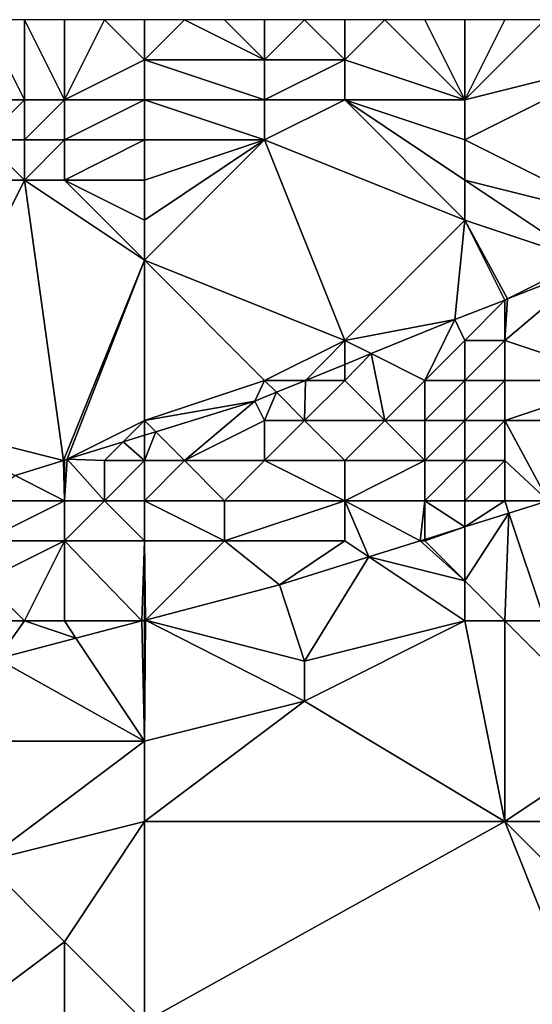
# Model space of a CAD drawing. Units: metres. Extents: x 73750 to 74375, y 354500 to 355000.
# Drawn here: x 73776 to 73789, y 354975 to 355000 of the extents above; entities that cross this region are included whole.
import ezdxf

# ---------------------------------------------------------------- set-up
doc = ezdxf.new("R2010")
doc.units = ezdxf.units.M
doc.layers.add('Terrain', color=15, linetype='Continuous')

msp = doc.modelspace()

# ---------------------------------------------------------------- linework, layer by layer
at = {"layer": 'Terrain'}
for points in [[(73776, 354998, 262.93), (73775, 355000, 264.28), (73773, 354998, 263.24), (73776, 354998, 262.93)], [(73776, 354998, 262.93), (73776, 355000, 264.18), (73775, 355000, 264.28), (73776, 354998, 262.93)], [(73777, 354998, 262.99), (73777, 355000, 264.16), (73776, 355000, 264.18), (73777, 354998, 262.99)], [(73777, 354998, 262.99), (73776, 355000, 264.18), (73776, 354998, 262.93), (73777, 354998, 262.99)], [(73777, 354998, 262.99), (73779, 354999, 263.47), (73778, 355000, 264.1), (73777, 354998, 262.99)], [(73777, 354998, 262.99), (73778, 355000, 264.1), (73777, 355000, 264.16), (73777, 354998, 262.99)], [(73779, 354999, 263.47), (73779, 355000, 263.94), (73778, 355000, 264.1), (73779, 354999, 263.47)], [(73779, 354999, 263.47), (73782, 354999, 263.3), (73780, 355000, 263.78), (73779, 354999, 263.47)], [(73779, 354999, 263.47), (73780, 355000, 263.78), (73779, 355000, 263.94), (73779, 354999, 263.47)], [(73782, 354999, 263.3), (73781, 355000, 263.71), (73780, 355000, 263.78), (73782, 354999, 263.3)], [(73782, 354999, 263.3), (73782, 355000, 263.74), (73781, 355000, 263.71), (73782, 354999, 263.3)], [(73784, 354999, 263.35), (73783, 355000, 263.72), (73782, 354999, 263.3), (73784, 354999, 263.35)], [(73782, 354999, 263.3), (73783, 355000, 263.72), (73782, 355000, 263.74), (73782, 354999, 263.3)], [(73784, 354999, 263.35), (73784, 355000, 263.7), (73783, 355000, 263.72), (73784, 354999, 263.35)], [(73787, 354998, 263.13), (73785, 355000, 263.64), (73784, 354999, 263.35), (73787, 354998, 263.13)], [(73784, 354999, 263.35), (73785, 355000, 263.64), (73784, 355000, 263.7), (73784, 354999, 263.35)], [(73787, 354998, 263.13), (73786, 355000, 263.61), (73785, 355000, 263.64), (73787, 354998, 263.13)], [(73787, 354998, 263.13), (73787, 355000, 263.6), (73786, 355000, 263.61), (73787, 354998, 263.13)], [(73787, 354998, 263.13), (73789, 355000, 263.52), (73788, 355000, 263.54), (73787, 354998, 263.13)], [(73787, 354998, 263.13), (73788, 355000, 263.54), (73787, 355000, 263.6), (73787, 354998, 263.13)], [(73791, 354999, 263.33), (73789, 355000, 263.52), (73787, 354998, 263.13), (73791, 354999, 263.33)], [(73779, 354998, 263.1), (73779, 354999, 263.47), (73777, 354998, 262.99), (73779, 354998, 263.1)], [(73779, 354998, 263.1), (73782, 354998, 262.99), (73779, 354999, 263.47), (73779, 354998, 263.1)], [(73779, 354999, 263.47), (73782, 354998, 262.99), (73782, 354999, 263.3), (73779, 354999, 263.47)], [(73784, 354998, 263.06), (73784, 354999, 263.35), (73782, 354998, 262.99), (73784, 354998, 263.06)], [(73782, 354998, 262.99), (73784, 354999, 263.35), (73782, 354999, 263.3), (73782, 354998, 262.99)], [(73787, 354998, 263.13), (73784, 354999, 263.35), (73784, 354998, 263.06), (73787, 354998, 263.13)], [(73791, 354995, 263.18), (73791, 354999, 263.33), (73787, 354997, 263.01), (73791, 354995, 263.18)], [(73791, 354999, 263.33), (73787, 354998, 263.13), (73787, 354997, 263.01), (73791, 354999, 263.33)], [(73775, 354997, 262.69), (73776, 354998, 262.93), (73773, 354998, 263.24), (73775, 354997, 262.69)], [(73776, 354997, 262.64), (73776, 354998, 262.93), (73775, 354997, 262.69), (73776, 354997, 262.64)], [(73777, 354997, 262.72), (73777, 354998, 262.99), (73776, 354997, 262.64), (73777, 354997, 262.72)], [(73776, 354997, 262.64), (73777, 354998, 262.99), (73776, 354998, 262.93), (73776, 354997, 262.64)], [(73779, 354997, 262.81), (73779, 354998, 263.1), (73777, 354997, 262.72), (73779, 354997, 262.81)], [(73777, 354997, 262.72), (73779, 354998, 263.1), (73777, 354998, 262.99), (73777, 354997, 262.72)], [(73779, 354997, 262.81), (73782, 354997, 262.78), (73779, 354998, 263.1), (73779, 354997, 262.81)], [(73779, 354998, 263.1), (73782, 354997, 262.78), (73782, 354998, 262.99), (73779, 354998, 263.1)], [(73787, 354995, 262.86), (73784, 354998, 263.06), (73782, 354997, 262.78), (73787, 354995, 262.86)], [(73782, 354997, 262.78), (73784, 354998, 263.06), (73782, 354998, 262.99), (73782, 354997, 262.78)], [(73787, 354995, 262.86), (73787, 354996, 262.93), (73784, 354998, 263.06), (73787, 354995, 262.86)], [(73787, 354996, 262.93), (73787, 354997, 263.01), (73784, 354998, 263.06), (73787, 354996, 262.93)], [(73787, 354997, 263.01), (73787, 354998, 263.13), (73784, 354998, 263.06), (73787, 354997, 263.01)], [(73776, 354996, 262.47), (73775, 354997, 262.69), (73774, 354996, 262.51), (73776, 354996, 262.47)], [(73776, 354996, 262.47), (73776, 354997, 262.64), (73775, 354997, 262.69), (73776, 354996, 262.47)], [(73777, 354996, 262.52), (73777, 354997, 262.72), (73776, 354996, 262.47), (73777, 354996, 262.52)], [(73776, 354996, 262.47), (73777, 354997, 262.72), (73776, 354997, 262.64), (73776, 354996, 262.47)], [(73779, 354996, 262.59), (73779, 354997, 262.81), (73777, 354996, 262.52), (73779, 354996, 262.59)], [(73777, 354996, 262.52), (73779, 354997, 262.81), (73777, 354997, 262.72), (73777, 354996, 262.52)], [(73779, 354994, 262.32), (73784, 354992, 262.42), (73782, 354997, 262.78), (73779, 354994, 262.32)], [(73779, 354994, 262.32), (73782, 354997, 262.78), (73779, 354995, 262.44), (73779, 354994, 262.32)], [(73779, 354995, 262.44), (73782, 354997, 262.78), (73779, 354996, 262.59), (73779, 354995, 262.44)], [(73779, 354996, 262.59), (73782, 354997, 262.78), (73779, 354997, 262.81), (73779, 354996, 262.59)], [(73787, 354995, 262.86), (73782, 354997, 262.78), (73784, 354992, 262.42), (73787, 354995, 262.86)], [(73791, 354995, 263.18), (73787, 354997, 263.01), (73787, 354996, 262.93), (73791, 354995, 263.18)], [(73776, 354996, 262.47), (73774, 354996, 262.51), (73773, 354990, 261.62), (73776, 354996, 262.47)], [(73776, 354996, 262.47), (73773, 354990, 261.62), (73776.975, 354989.006, 261.723), (73776, 354996, 262.47)], [(73779, 354994, 262.32), (73777, 354996, 262.52), (73776, 354996, 262.47), (73779, 354994, 262.32)], [(73779, 354994, 262.32), (73776, 354996, 262.47), (73776.975, 354989.006, 261.723), (73779, 354994, 262.32)], [(73779, 354994, 262.32), (73779, 354995, 262.44), (73777, 354996, 262.52), (73779, 354994, 262.32)], [(73779, 354995, 262.44), (73779, 354996, 262.59), (73777, 354996, 262.52), (73779, 354995, 262.44)], [(73790, 354994, 262.95), (73787, 354996, 262.93), (73787, 354995, 262.86), (73790, 354994, 262.95)], [(73791, 354995, 263.18), (73787, 354996, 262.93), (73790, 354994, 262.95), (73791, 354995, 263.18)], [(73787, 354995, 262.86), (73784, 354992, 262.42), (73786.753, 354992.519, 262.467), (73787, 354995, 262.86)], [(73787, 354995, 262.86), (73786.753, 354992.519, 262.467), (73787.997, 354993.006, 262.538), (73787, 354995, 262.86)], [(73790, 354994, 262.95), (73787, 354995, 262.86), (73788.067, 354993.034, 262.542), (73790, 354994, 262.95)], [(73787, 354995, 262.86), (73787.997, 354993.006, 262.538), (73788.067, 354993.034, 262.542), (73787, 354995, 262.86)], [(73779, 354994, 262.32), (73776.975, 354989.006, 261.723), (73777.073, 354989.037, 261.729), (73779, 354994, 262.32)], [(73779, 354994, 262.32), (73777.073, 354989.037, 261.729), (73779, 354990, 261.88), (73779, 354994, 262.32)], [(73779, 354994, 262.32), (73779, 354990, 261.88), (73782, 354991, 262.21), (73779, 354994, 262.32)], [(73779, 354994, 262.32), (73782, 354991, 262.21), (73784, 354992, 262.42), (73779, 354994, 262.32)], [(73790, 354994, 262.95), (73788.067, 354993.034, 262.542), (73790.235, 354993.882, 262.665), (73790, 354994, 262.95)], [(73790.235, 354993.882, 262.665), (73788.067, 354993.034, 262.542), (73788, 354992, 262.47), (73790.235, 354993.882, 262.665)], [(73791, 354991, 261.36), (73790.235, 354993.882, 262.665), (73788, 354992, 262.47), (73791, 354991, 261.36)], [(73788, 354993, 262.75), (73787.997, 354993.006, 262.538), (73786.753, 354992.519, 262.467), (73788, 354993, 262.75)], [(73787, 354992, 262.52), (73788, 354993, 262.75), (73786.753, 354992.519, 262.467), (73787, 354992, 262.52)], [(73788, 354992, 262.47), (73788, 354993, 262.75), (73787, 354992, 262.52), (73788, 354992, 262.47)], [(73788, 354993, 262.75), (73788.067, 354993.034, 262.542), (73787.997, 354993.006, 262.538), (73788, 354993, 262.75)], [(73788, 354992, 262.47), (73788.067, 354993.034, 262.542), (73788, 354993, 262.75), (73788, 354992, 262.47)], [(73784, 354992, 262.42), (73784.662, 354991.669, 262.281), (73786.753, 354992.519, 262.467), (73784, 354992, 262.42)], [(73786, 354991, 262.18), (73786.753, 354992.519, 262.467), (73784.662, 354991.669, 262.281), (73786, 354991, 262.18)], [(73786, 354991, 262.18), (73787, 354992, 262.52), (73786.753, 354992.519, 262.467), (73786, 354991, 262.18)], [(73782, 354991, 262.21), (73783.018, 354991, 262.134), (73784, 354992, 262.42), (73782, 354991, 262.21)], [(73784, 354992, 262.42), (73783.018, 354991, 262.134), (73784, 354991.4, 262.222), (73784, 354992, 262.42)], [(73784, 354992, 262.42), (73784, 354991.4, 262.222), (73784.662, 354991.669, 262.281), (73784, 354992, 262.42)], [(73787, 354991, 262.16), (73787, 354992, 262.52), (73786, 354991, 262.18), (73787, 354991, 262.16)], [(73788, 354991, 262.05), (73788, 354992, 262.47), (73787, 354991, 262.16), (73788, 354991, 262.05)], [(73787, 354991, 262.16), (73788, 354992, 262.47), (73787, 354992, 262.52), (73787, 354991, 262.16)], [(73791, 354991, 261.36), (73788, 354992, 262.47), (73788, 354991, 262.05), (73791, 354991, 261.36)], [(73785, 354990, 261.65), (73784.662, 354991.669, 262.281), (73784, 354991, 262.18), (73785, 354990, 261.65)], [(73784, 354991, 262.18), (73784.662, 354991.669, 262.281), (73784, 354991.4, 262.222), (73784, 354991, 262.18)], [(73785, 354990, 261.65), (73786, 354991, 262.18), (73784.662, 354991.669, 262.281), (73785, 354990, 261.65)], [(73784, 354991, 262.18), (73784, 354991.4, 262.222), (73783.018, 354991, 262.134), (73784, 354991, 262.18)], [(73779, 354990, 261.88), (73781.756, 354990.487, 262.022), (73782, 354991, 262.21), (73779, 354990, 261.88)], [(73782, 354991, 262.21), (73781.756, 354990.487, 262.022), (73782.294, 354990.706, 262.07), (73782, 354991, 262.21)], [(73782, 354991, 262.21), (73782.294, 354990.706, 262.07), (73783.018, 354991, 262.134), (73782, 354991, 262.21)], [(73783, 354990, 261.81), (73783.018, 354991, 262.134), (73782.294, 354990.706, 262.07), (73783, 354990, 261.81)], [(73785, 354990, 261.65), (73784, 354991, 262.18), (73783, 354990, 261.81), (73785, 354990, 261.65)], [(73783, 354990, 261.81), (73784, 354991, 262.18), (73783.018, 354991, 262.134), (73783, 354990, 261.81)], [(73786, 354990, 261.69), (73786, 354991, 262.18), (73785, 354990, 261.65), (73786, 354990, 261.69)], [(73787, 354990, 261.65), (73787, 354991, 262.16), (73786, 354990, 261.69), (73787, 354990, 261.65)], [(73786, 354990, 261.69), (73787, 354991, 262.16), (73786, 354991, 262.18), (73786, 354990, 261.69)], [(73788, 354990, 261.55), (73788, 354991, 262.05), (73787, 354990, 261.65), (73788, 354990, 261.55)], [(73787, 354990, 261.65), (73788, 354991, 262.05), (73787, 354991, 262.16), (73787, 354990, 261.65)], [(73791, 354990, 261.08), (73791, 354991, 261.36), (73788, 354990, 261.55), (73791, 354990, 261.08)], [(73791, 354991, 261.36), (73788, 354991, 262.05), (73788, 354990, 261.55), (73791, 354991, 261.36)], [(73782, 354990, 261.97), (73782.294, 354990.706, 262.07), (73781.756, 354990.487, 262.022), (73782, 354990, 261.97)], [(73783, 354990, 261.81), (73782.294, 354990.706, 262.07), (73782, 354990, 261.97), (73783, 354990, 261.81)], [(73779, 354990, 261.88), (73779.28, 354989.72, 261.867), (73781.756, 354990.487, 262.022), (73779, 354990, 261.88)], [(73779.28, 354989.72, 261.867), (73780, 354989, 261.46), (73781.756, 354990.487, 262.022), (73779.28, 354989.72, 261.867)], [(73780, 354989, 261.46), (73782, 354990, 261.97), (73781.756, 354990.487, 262.022), (73780, 354989, 261.46)], [(73773, 354990, 261.62), (73775.767, 354988.632, 261.647), (73776.975, 354989.006, 261.723), (73773, 354990, 261.62)], [(73779, 354990, 261.88), (73777.073, 354989.037, 261.729), (73778.469, 354989.469, 261.816), (73779, 354990, 261.88)], [(73779, 354990, 261.88), (73778.469, 354989.469, 261.816), (73779, 354989.633, 261.849), (73779, 354990, 261.88)], [(73779, 354990, 261.88), (73779, 354989.633, 261.849), (73779.28, 354989.72, 261.867), (73779, 354990, 261.88)], [(73782, 354989, 261.39), (73782, 354990, 261.97), (73780, 354989, 261.46), (73782, 354989, 261.39)], [(73784, 354989, 261.08), (73783, 354990, 261.81), (73782, 354989, 261.39), (73784, 354989, 261.08)], [(73782, 354989, 261.39), (73783, 354990, 261.81), (73782, 354990, 261.97), (73782, 354989, 261.39)], [(73784, 354989, 261.08), (73785, 354990, 261.65), (73783, 354990, 261.81), (73784, 354989, 261.08)], [(73786, 354989, 260.86), (73785, 354990, 261.65), (73784, 354989, 261.08), (73786, 354989, 260.86)], [(73786, 354989, 260.86), (73786, 354990, 261.69), (73785, 354990, 261.65), (73786, 354989, 260.86)], [(73787, 354989, 261.04), (73787, 354990, 261.65), (73786, 354989, 260.86), (73787, 354989, 261.04)], [(73786, 354989, 260.86), (73787, 354990, 261.65), (73786, 354990, 261.69), (73786, 354989, 260.86)], [(73788, 354989, 261.04), (73788, 354990, 261.55), (73787, 354989, 261.04), (73788, 354989, 261.04)], [(73787, 354989, 261.04), (73788, 354990, 261.55), (73787, 354990, 261.65), (73787, 354989, 261.04)], [(73788, 354989, 261.04), (73789.078, 354987.998, 260.161), (73788, 354990, 261.55), (73788, 354989, 261.04)], [(73791, 354990, 261.08), (73788, 354990, 261.55), (73789.078, 354987.998, 260.161), (73791, 354990, 261.08)], [(73779, 354989, 261.51), (73779, 354989.633, 261.849), (73778.469, 354989.469, 261.816), (73779, 354989, 261.51)], [(73779, 354989, 261.51), (73780, 354989, 261.46), (73779.28, 354989.72, 261.867), (73779, 354989, 261.51)], [(73779, 354989, 261.51), (73779.28, 354989.72, 261.867), (73779, 354989.633, 261.849), (73779, 354989, 261.51)], [(73778, 354989, 261.6), (73778.469, 354989.469, 261.816), (73777.073, 354989.037, 261.729), (73778, 354989, 261.6)], [(73779, 354989, 261.51), (73778.469, 354989.469, 261.816), (73778, 354989, 261.6), (73779, 354989, 261.51)], [(73777, 354988, 261.2), (73776.975, 354989.006, 261.723), (73775.767, 354988.632, 261.647), (73777, 354988, 261.2)], [(73777, 354989, 261.69), (73777.073, 354989.037, 261.729), (73776.975, 354989.006, 261.723), (73777, 354989, 261.69)], [(73777, 354988, 261.2), (73777, 354989, 261.69), (73776.975, 354989.006, 261.723), (73777, 354988, 261.2)], [(73778, 354988, 261.08), (73777.073, 354989.037, 261.729), (73777, 354988, 261.2), (73778, 354988, 261.08)], [(73777, 354988, 261.2), (73777.073, 354989.037, 261.729), (73777, 354989, 261.69), (73777, 354988, 261.2)], [(73778, 354988, 261.08), (73778, 354989, 261.6), (73777.073, 354989.037, 261.729), (73778, 354988, 261.08)], [(73779, 354988, 260.96), (73779, 354989, 261.51), (73778, 354988, 261.08), (73779, 354988, 260.96)], [(73778, 354988, 261.08), (73779, 354989, 261.51), (73778, 354989, 261.6), (73778, 354988, 261.08)], [(73779, 354988, 260.96), (73781, 354988, 260.79), (73780, 354989, 261.46), (73779, 354988, 260.96)], [(73779, 354988, 260.96), (73780, 354989, 261.46), (73779, 354989, 261.51), (73779, 354988, 260.96)], [(73781, 354988, 260.79), (73782, 354989, 261.39), (73780, 354989, 261.46), (73781, 354988, 260.79)], [(73784, 354988, 260.74), (73782, 354989, 261.39), (73781, 354988, 260.79), (73784, 354988, 260.74)], [(73784, 354988, 260.74), (73784, 354989, 261.08), (73782, 354989, 261.39), (73784, 354988, 260.74)], [(73786, 354988, 260.48), (73786, 354989, 260.86), (73784, 354988, 260.74), (73786, 354988, 260.48)], [(73784, 354988, 260.74), (73786, 354989, 260.86), (73784, 354989, 261.08), (73784, 354988, 260.74)], [(73787, 354988, 260.62), (73787, 354989, 261.04), (73786, 354988, 260.48), (73787, 354988, 260.62)], [(73786, 354988, 260.48), (73787, 354989, 261.04), (73786, 354989, 260.86), (73786, 354988, 260.48)], [(73788, 354988, 260.56), (73788, 354989, 261.04), (73787, 354988, 260.62), (73788, 354988, 260.56)], [(73787, 354988, 260.62), (73788, 354989, 261.04), (73787, 354989, 261.04), (73787, 354988, 260.62)], [(73788, 354988, 260.56), (73789.078, 354987.998, 260.161), (73788, 354989, 261.04), (73788, 354988, 260.56)], [(73777, 354988, 261.2), (73775.767, 354988.632, 261.647), (73775, 354988, 261.38), (73777, 354988, 261.2)], [(73777, 354987, 260.54), (73777, 354988, 261.2), (73775, 354987, 260.78), (73777, 354987, 260.54)], [(73775, 354987, 260.78), (73777, 354988, 261.2), (73775, 354988, 261.38), (73775, 354987, 260.78)], [(73779, 354987, 260.38), (73778, 354988, 261.08), (73777, 354987, 260.54), (73779, 354987, 260.38)], [(73777, 354987, 260.54), (73778, 354988, 261.08), (73777, 354988, 261.2), (73777, 354987, 260.54)], [(73779, 354987, 260.38), (73779, 354988, 260.96), (73778, 354988, 261.08), (73779, 354987, 260.38)], [(73779, 354987, 260.38), (73781, 354987, 260.45), (73779, 354988, 260.96), (73779, 354987, 260.38)], [(73779, 354988, 260.96), (73781, 354987, 260.45), (73781, 354988, 260.79), (73779, 354988, 260.96)], [(73784, 354987, 260.2), (73784, 354988, 260.74), (73781, 354987, 260.45), (73784, 354987, 260.2)], [(73781, 354987, 260.45), (73784, 354988, 260.74), (73781, 354988, 260.79), (73781, 354987, 260.45)], [(73784, 354987, 260.2), (73784.602, 354986.598, 259.787), (73784, 354988, 260.74), (73784, 354987, 260.2)], [(73786, 354988, 260.48), (73784, 354988, 260.74), (73785.886, 354987, 259.894), (73786, 354988, 260.48)], [(73784, 354988, 260.74), (73784.602, 354986.598, 259.787), (73785.886, 354987, 259.894), (73784, 354988, 260.74)], [(73786, 354988, 260.48), (73785.886, 354987, 259.894), (73786, 354987.036, 259.904), (73786, 354988, 260.48)], [(73787, 354988, 260.62), (73786, 354988, 260.48), (73787, 354987.348, 259.987), (73787, 354988, 260.62)], [(73786, 354988, 260.48), (73786, 354987.036, 259.904), (73787, 354987.348, 259.987), (73786, 354988, 260.48)], [(73788, 354988, 260.56), (73787, 354988, 260.62), (73787, 354987.348, 259.987), (73788, 354988, 260.56)], [(73788, 354988, 260.56), (73787, 354987.348, 259.987), (73788.102, 354987.693, 260.079), (73788, 354988, 260.56)], [(73788, 354988, 260.56), (73788.102, 354987.693, 260.079), (73789.078, 354987.998, 260.161), (73788, 354988, 260.56)], [(73789, 354985, 259.81), (73789.078, 354987.998, 260.161), (73788.102, 354987.693, 260.079), (73789, 354985, 259.81)], [(73788, 354985, 259.6), (73788.102, 354987.693, 260.079), (73787, 354986, 259.57), (73788, 354985, 259.6)], [(73787, 354986, 259.57), (73788.102, 354987.693, 260.079), (73787, 354987.348, 259.987), (73787, 354986, 259.57)], [(73789, 354985, 259.81), (73788.102, 354987.693, 260.079), (73788, 354985, 259.6), (73789, 354985, 259.81)], [(73787, 354986, 259.57), (73787, 354987.348, 259.987), (73786, 354987, 259.94), (73787, 354986, 259.57)], [(73786, 354987, 259.94), (73787, 354987.348, 259.987), (73786, 354987.036, 259.904), (73786, 354987, 259.94)], [(73776, 354985, 259.53), (73777, 354987, 260.54), (73775, 354986, 260.07), (73776, 354985, 259.53)], [(73775, 354986, 260.07), (73777, 354987, 260.54), (73775, 354987, 260.78), (73775, 354986, 260.07)], [(73777, 354985, 259.56), (73777, 354987, 260.54), (73776, 354985, 259.53), (73777, 354985, 259.56)], [(73777, 354985, 259.56), (73778.935, 354985, 259.411), (73777, 354987, 260.54), (73777, 354985, 259.56)], [(73779, 354987, 260.38), (73777, 354987, 260.54), (73778.935, 354985, 259.411), (73779, 354987, 260.38)], [(73779, 354987, 260.38), (73778.935, 354985, 259.411), (73779, 354985.017, 259.414), (73779, 354987, 260.38)], [(73779, 354987, 260.38), (73779, 354985.017, 259.414), (73779.023, 354985.023, 259.416), (73779, 354987, 260.38)], [(73779, 354987, 260.38), (73779.023, 354985.023, 259.416), (73781, 354987, 260.45), (73779, 354987, 260.38)], [(73779.023, 354985.023, 259.416), (73782.375, 354985.902, 259.601), (73781, 354987, 260.45), (73779.023, 354985.023, 259.416)], [(73784, 354987, 260.2), (73781, 354987, 260.45), (73782.375, 354985.902, 259.601), (73784, 354987, 260.2)], [(73784, 354987, 260.2), (73782.375, 354985.902, 259.601), (73784.602, 354986.598, 259.787), (73784, 354987, 260.2)], [(73787, 354986, 259.57), (73785.886, 354987, 259.894), (73784.602, 354986.598, 259.787), (73787, 354986, 259.57)], [(73786, 354987, 259.94), (73786, 354987.036, 259.904), (73785.886, 354987, 259.894), (73786, 354987, 259.94)], [(73787, 354986, 259.57), (73786, 354987, 259.94), (73785.886, 354987, 259.894), (73787, 354986, 259.57)], [(73784.602, 354986.598, 259.787), (73782.375, 354985.902, 259.601), (73783, 354984, 259.24), (73784.602, 354986.598, 259.787)], [(73787, 354985, 259.43), (73784.602, 354986.598, 259.787), (73783, 354984, 259.24), (73787, 354985, 259.43)], [(73787, 354985, 259.43), (73787, 354986, 259.57), (73784.602, 354986.598, 259.787), (73787, 354985, 259.43)], [(73776, 354985, 259.53), (73775, 354986, 260.07), (73774, 354985, 259.64), (73776, 354985, 259.53)], [(73779.023, 354985.023, 259.416), (73783, 354984, 259.24), (73782.375, 354985.902, 259.601), (73779.023, 354985.023, 259.416)], [(73788, 354985, 259.6), (73787, 354986, 259.57), (73787, 354985, 259.43), (73788, 354985, 259.6)], [(73776, 354985, 259.53), (73774, 354985, 259.64), (73775.32, 354984.052, 259.211), (73776, 354985, 259.53)], [(73776, 354985, 259.53), (73775.32, 354984.052, 259.211), (73777.288, 354984.568, 259.32), (73776, 354985, 259.53)], [(73777, 354985, 259.56), (73776, 354985, 259.53), (73777.288, 354984.568, 259.32), (73777, 354985, 259.56)], [(73777, 354985, 259.56), (73777.288, 354984.568, 259.32), (73778.935, 354985, 259.411), (73777, 354985, 259.56)], [(73777.288, 354984.568, 259.32), (73779, 354982, 259.25), (73778.935, 354985, 259.411), (73777.288, 354984.568, 259.32)], [(73779, 354985, 259.57), (73779, 354985.017, 259.414), (73778.935, 354985, 259.411), (73779, 354985, 259.57)], [(73779, 354985, 259.57), (73778.935, 354985, 259.411), (73779, 354982, 259.25), (73779, 354985, 259.57)], [(73779, 354985, 259.57), (73779, 354982, 259.25), (73779.023, 354985.023, 259.416), (73779, 354985, 259.57)], [(73779, 354985, 259.57), (73779.023, 354985.023, 259.416), (73779, 354985.017, 259.414), (73779, 354985, 259.57)], [(73779.023, 354985.023, 259.416), (73779, 354982, 259.25), (73783, 354983, 259.21), (73779.023, 354985.023, 259.416)], [(73779.023, 354985.023, 259.416), (73783, 354983, 259.21), (73783, 354984, 259.24), (73779.023, 354985.023, 259.416)], [(73787, 354985, 259.43), (73783, 354984, 259.24), (73783, 354983, 259.21), (73787, 354985, 259.43)], [(73787, 354985, 259.43), (73783, 354983, 259.21), (73788, 354980, 259.24), (73787, 354985, 259.43)], [(73788, 354985, 259.6), (73787, 354985, 259.43), (73788, 354980, 259.24), (73788, 354985, 259.6)], [(73791, 354982, 260), (73789, 354985, 259.81), (73788, 354985, 259.6), (73791, 354982, 260)], [(73791, 354982, 260), (73788, 354985, 259.6), (73788, 354980, 259.24), (73791, 354982, 260)], [(73777.288, 354984.568, 259.32), (73775.32, 354984.052, 259.211), (73779, 354982, 259.25), (73777.288, 354984.568, 259.32)], [(73779, 354982, 259.25), (73775.32, 354984.052, 259.211), (73774, 354982, 259.24), (73779, 354982, 259.25)], [(73779, 354980, 259.25), (73788, 354980, 259.24), (73783, 354983, 259.21), (73779, 354980, 259.25)], [(73779, 354980, 259.25), (73783, 354983, 259.21), (73779, 354982, 259.25), (73779, 354980, 259.25)], [(73775, 354979, 259.2), (73779, 354982, 259.25), (73774, 354982, 259.24), (73775, 354979, 259.2)], [(73775, 354979, 259.2), (73779, 354980, 259.25), (73779, 354982, 259.25), (73775, 354979, 259.2)], [(73791, 354982, 260), (73788, 354980, 259.24), (73790, 354980, 259.4), (73791, 354982, 260)], [(73777, 354977, 259.17), (73779, 354980, 259.25), (73775, 354979, 259.2), (73777, 354977, 259.17)], [(73779, 354975, 259.2), (73779, 354980, 259.25), (73777, 354977, 259.17), (73779, 354975, 259.2)], [(73779, 354975, 259.2), (73788, 354980, 259.24), (73779, 354980, 259.25), (73779, 354975, 259.2)], [(73779, 354975, 259.2), (73790, 354975, 259.19), (73788, 354980, 259.24), (73779, 354975, 259.2)], [(73791, 354977, 259.18), (73790, 354980, 259.4), (73788, 354980, 259.24), (73791, 354977, 259.18)], [(73791, 354977, 259.18), (73788, 354980, 259.24), (73790, 354975, 259.19), (73791, 354977, 259.18)], [(73773, 354974, 259.18), (73777, 354977, 259.17), (73775, 354979, 259.2), (73773, 354974, 259.18)], [(73777, 354974, 259.21), (73777, 354977, 259.17), (73773, 354974, 259.18), (73777, 354974, 259.21)], [(73777, 354974, 259.21), (73779, 354975, 259.2), (73777, 354977, 259.17), (73777, 354974, 259.21)]]:
    msp.add_3dface(points, dxfattribs=at)

doc.saveas('drawing.dxf')
